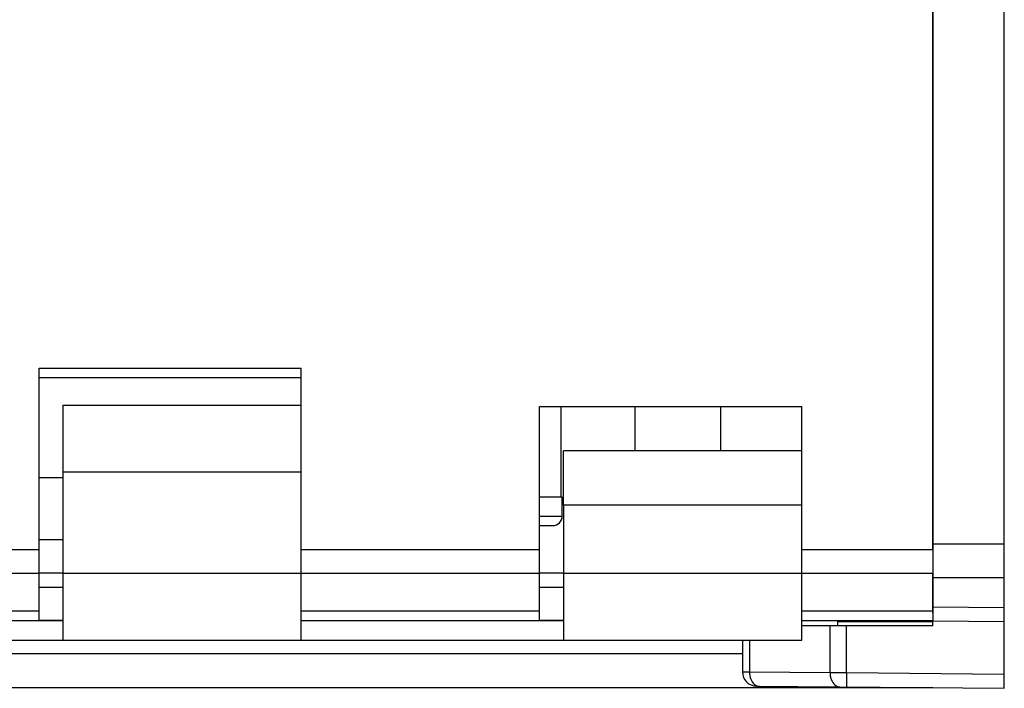
# Model space of a CAD drawing. Units: millimetres. Extents: x -100 to 12, y -25 to 47.
# Drawn here: x -46 to -26, y -20 to -6 of the extents above; entities that cross this region are included whole.
import ezdxf

# ---------------------------------------------------------------- set-up
doc = ezdxf.new("R2010")
doc.units = ezdxf.units.MM
doc.header["$LTSCALE"] = 16.335
doc.layers.get('0').update_dxf_attribs({"linetype": 'CONTINUOUS'})
for name, color, linetype in [('ASSI', 7, 'CONTINUOUS'), ('DRAFT', 7, 'CONTINUOUS'), ('IMPORT_IGES', 7, 'CONTINUOUS'), ('RACCORDO', 7, 'CONTINUOUS')]:
    doc.layers.add(name, color=color, linetype=linetype)
doc.styles.get("Standard").update_dxf_attribs({"font": 'txt', "width": 0.8})
doc.dimstyles.new('DIMSTYLE_2', dxfattribs={"dimtxt": 3, "dimasz": 3, "dimexe": 1.5, "dimexo": 0.5, "dimgap": 0.75, "dimtad": 1, "dimdec": 1, "dimtxsty": 'STANDARD', "dimblk": '_FILLED', "dimblk1": '_FILLED', "dimblk2": '_FILLED', "dimcen": 0.09, "dimazin": 2, "dimtfac": 1, "dimtdec": 1, "dimtofl": 0, "dimtmove": 0, "dimatfit": 3, "dimldrblk": '_FILLED', "dimfxl": 1, "dimtolj": 1, "dimarcsym": 0})

# ---------------------------------------------------------------- blocks, each defined once
blk = doc.blocks.new('_FILLED')
at = {"color": 0, "linetype": 'BYBLOCK'}
blk.add_solid([(0, 0), (-1, 0.3167), (-1, -0.3167)], dxfattribs=at)
blk = doc.blocks.new('*D1')
at = {"color": 7, "linetype": 'CONTINUOUS'}
for p, q in [((-87.015, -10.75), (-87.015, 44.6)), ((-25.765, 20.113), (-25.765, 44.6)), ((-87.015, 43.1), (-56.39, 43.1)), ((-25.765, 43.1), (-56.39, 43.1))]:
    blk.add_line(p, q, dxfattribs=at)
at = {"color": 7, "linetype": 'CONTINUOUS', "xscale": 3, "yscale": 3, "zscale": 3, "rotation": 180}
blk.add_blockref('_FILLED', (-87.015, 43.1), dxfattribs=at)
at = {"color": 7, "linetype": 'CONTINUOUS', "xscale": 3, "yscale": 3, "zscale": 3}
blk.add_blockref('_FILLED', (-25.765, 43.1), dxfattribs=at)

msp = doc.modelspace()

# ---------------------------------------------------------------- linework, layer by layer
at = {"color": 7, "linetype": 'CONTINUOUS'}
for p, q in [((-46.015, -12.9), (-40.515, -12.9)), ((-46.015, -18.194), (-46.015, -12.9)), ((-40.515, -18.6), (-40.515, -12.9)), ((-45.515, -13.672), (-40.515, -13.672)), ((-45.515, -13.672), (-45.515, -15.072)), ((-35.515, -13.7), (-30.015, -13.7)), ((-35.515, -18.194), (-35.515, -13.7)), ((-30.015, -18.6), (-30.015, -13.7)), ((-30.015, -14.628), (-35.015, -14.628)), ((-35.015, -15.773), (-35.015, -14.628)), ((-45.515, -17.2), (-45.515, -18.6)), ((-35.015, -17.2), (-35.015, -18.6)), ((-45.515, -17.5), (-46.015, -17.5)), ((-35.015, -17.5), (-35.515, -17.5)), ((-45.515, -18.194), (-46.015, -18.194)), ((-35.015, -18.194), (-35.515, -18.194)), ((-45.515, -18.6), (-40.515, -18.6)), ((-35.015, -18.6), (-30.015, -18.6))]:
    msp.add_line(p, q, dxfattribs=at)
at = {"color": 250, "linetype": 'CONTINUOUS'}
for p, q in [((-45.515, -15.072), (-40.515, -15.072)), ((-30.015, -15.773), (-35.015, -15.773)), ((-46.015, -16.706), (-51.015, -16.706)), ((-35.515, -16.706), (-40.515, -16.706)), ((-27.265, -16.706), (-30.015, -16.706)), ((-46.015, -17.208), (-51.015, -17.208)), ((-45.515, -17.2), (-40.515, -17.2)), ((-35.515, -17.208), (-40.515, -17.208)), ((-35.015, -17.2), (-30.015, -17.2)), ((-27.265, -17.208), (-30.015, -17.208)), ((-46.015, -17.992), (-51.015, -17.992)), ((-35.515, -17.992), (-40.515, -17.992)), ((-27.265, -17.992), (-30.015, -17.992))]:
    msp.add_line(p, q, dxfattribs=at)
at = {"layer": 'ASSI', "color": 7, "linetype": 'CONTINUOUS'}
for p, q in [((-25.765, -19.613), (-25.765, 19.613)), ((-27.265, -5.1), (-27.265, -18.2)), ((-45.515, -15.072), (-45.515, -17.2)), ((-35.015, -15.773), (-35.015, -17.2)), ((-45.515, -17.5), (-46.015, -17.5)), ((-35.015, -17.5), (-35.515, -17.5)), ((-45.515, -18.2), (-51.015, -18.2)), ((-35.015, -18.2), (-40.515, -18.2)), ((-27.265, -18.2), (-30.015, -18.2)), ((-27.265, -18.3), (-30.015, -18.3)), ((-29.26, -18.3), (-29.26, -18.2)), ((-27.265, -18.2), (-25.765, -18.213)), ((-27.265, -18.3), (-27.265, -18.2)), ((-51.015, -18.6), (-45.515, -18.6)), ((-40.515, -18.6), (-35.015, -18.6)), ((-31.26, -18.6), (-31.26, -19.268)), ((-27.265, -19.6), (-58.265, -19.6)), ((-30.963, -19.568), (-25.765, -19.613))]:
    msp.add_line(p, q, dxfattribs=at)
at = {"layer": 'ASSI', "color": 250, "linetype": 'CONTINUOUS'}
for p, q in [((-25.765, -16.591), (-27.265, -16.586)), ((-25.765, -17.298), (-27.265, -17.293)), ((-27.265, -17.907), (-25.765, -17.92)), ((-29.422, -19.283), (-29.422, -18.3)), ((-29.26, -18.21), (-27.265, -18.21)), ((-29.073, -19.284), (-29.073, -18.3)), ((-31.114, -18.6), (-31.114, -19.268)), ((-31.26, -18.89), (-55.265, -18.89)), ((-31.26, -19.268), (-31.114, -19.268)), ((-31.114, -19.268), (-29.422, -19.283)), ((-29.422, -19.283), (-29.073, -19.284)), ((-29.073, -19.284), (-29.074, -19.399)), ((-29.074, -19.399), (-29.074, -19.496)), ((-29.073, -19.284), (-25.765, -19.313)), ((-30.932, -19.565), (-30.904, -19.568)), ((-29.074, -19.496), (-29.074, -19.544))]:
    msp.add_line(p, q, dxfattribs=at)
for points in [[(-31.114, -19.268), (-31.112, -19.307), (-31.107, -19.346), (-31.098, -19.383), (-31.086, -19.418), (-31.071, -19.45), (-31.053, -19.48), (-31.032, -19.506), (-31.01, -19.527), (-30.985, -19.545), (-30.959, -19.558), (-30.932, -19.565)], [(-29.422, -19.283), (-29.421, -19.322), (-29.416, -19.36), (-29.407, -19.397), (-29.395, -19.432), (-29.38, -19.465), (-29.362, -19.494), (-29.341, -19.52), (-29.318, -19.542), (-29.294, -19.56), (-29.267, -19.572), (-29.24, -19.58), (-29.213, -19.583)], [(-29.074, -19.544), (-29.074, -19.561), (-29.074, -19.574), (-29.074, -19.582), (-29.073, -19.584)]]:
    msp.add_lwpolyline(points, dxfattribs=at)
at = {"layer": 'ASSI', "color": 7, "linetype": 'CONTINUOUS'}
msp.add_arc((-30.96, -19.268), 0.3, 180, 269.4987, dxfattribs=at)
at = {"layer": 'DRAFT', "color": 7, "linetype": 'CONTINUOUS'}
msp.add_line((-27.265, -18.3), (-27.265, -18.2), dxfattribs=at)
at = {"layer": 'IMPORT_IGES', "color": 7, "linetype": 'CONTINUOUS'}
for p, q in [((-40.515, -13.1), (-46.015, -13.1)), ((-35.065, -15.6), (-35.065, -13.7)), ((-33.515, -13.7), (-33.515, -14.628)), ((-31.715, -14.628), (-31.715, -13.7)), ((-45.515, -15.2), (-46.015, -15.2)), ((-35.04, -15.6), (-35.515, -15.6)), ((-35.04, -16), (-35.04, -15.6)), ((-35.515, -16.2), (-35.24, -16.2)), ((-45.515, -16.5), (-46.015, -16.5)), ((-45.515, -17.2), (-46.015, -17.2)), ((-35.015, -17.2), (-35.515, -17.2))]:
    msp.add_line(p, q, dxfattribs=at)
at = {"layer": 'IMPORT_IGES', "color": 250, "linetype": 'CONTINUOUS'}
msp.add_line((-35.515, -16), (-35.04, -16), dxfattribs=at)
at = {"layer": 'IMPORT_IGES', "color": 7, "linetype": 'CONTINUOUS'}
msp.add_arc((-35.24, -16), 0.2, 270.0004, 360, dxfattribs=at)
at = {"layer": 'RACCORDO', "color": 7, "linetype": 'CONTINUOUS'}
for p, q in [((-25.765, -19.613), (-25.765, -3.15)), ((-27.265, -16.716), (-27.265, -5)), ((-27.265, -18.031), (-27.265, -17.195)), ((-27.265, -18.3), (-30.015, -18.3)), ((-29.26, -18.3), (-29.26, -18.2)), ((-27.265, -18.2), (-25.765, -18.213)), ((-31.26, -18.6), (-31.26, -19.268)), ((-30.963, -19.568), (-25.765, -19.613))]:
    msp.add_line(p, q, dxfattribs=at)
at = {"layer": 'RACCORDO', "color": 250, "linetype": 'CONTINUOUS'}
for p, q in [((-25.765, -16.591), (-27.265, -16.586)), ((-25.765, -17.298), (-27.265, -17.293)), ((-27.265, -17.907), (-25.765, -17.92)), ((-29.422, -19.283), (-29.422, -18.3)), ((-29.073, -19.284), (-29.073, -18.3)), ((-31.114, -18.6), (-31.114, -19.268)), ((-31.26, -19.268), (-31.114, -19.268)), ((-31.114, -19.268), (-29.422, -19.283)), ((-29.422, -19.283), (-29.073, -19.284)), ((-29.073, -19.284), (-29.074, -19.399)), ((-29.074, -19.399), (-29.074, -19.496)), ((-29.073, -19.284), (-25.765, -19.313)), ((-30.932, -19.565), (-30.904, -19.568)), ((-29.074, -19.496), (-29.074, -19.544))]:
    msp.add_line(p, q, dxfattribs=at)
for points in [[(-31.114, -19.268), (-31.112, -19.307), (-31.107, -19.346), (-31.098, -19.383), (-31.086, -19.418), (-31.071, -19.45), (-31.053, -19.48), (-31.032, -19.506), (-31.01, -19.527), (-30.985, -19.545), (-30.959, -19.558), (-30.932, -19.565)], [(-29.422, -19.283), (-29.421, -19.322), (-29.416, -19.36), (-29.407, -19.397), (-29.395, -19.432), (-29.38, -19.465), (-29.362, -19.494), (-29.341, -19.52), (-29.318, -19.542), (-29.294, -19.56), (-29.267, -19.572), (-29.24, -19.58), (-29.213, -19.583)], [(-29.074, -19.544), (-29.074, -19.561), (-29.074, -19.574), (-29.074, -19.582), (-29.073, -19.584)]]:
    msp.add_lwpolyline(points, dxfattribs=at)
at = {"layer": 'RACCORDO', "color": 7, "linetype": 'CONTINUOUS'}
msp.add_arc((-30.96, -19.268), 0.3, 180, 269.4987, dxfattribs=at)

# ---------------------------------------------------------------- dimensions: what is measured, and where the dimension line sits
at = {"color": 7, "linetype": 'CONTINUOUS'}
dim = msp.add_linear_dim(base=(-87.015137997, 43.1), p1=(-25.765137997, 19.613090302), p2=(-87.015137997, -11.25), angle=180, dimstyle='DIMSTYLE_2', dxfattribs=at)
dim.commit()
dim.dimension.update_dxf_attribs({"geometry": '*D1', "text_midpoint": (-60.354423711, 43.1), "dimtype": 160})

doc.saveas('drawing.dxf')
